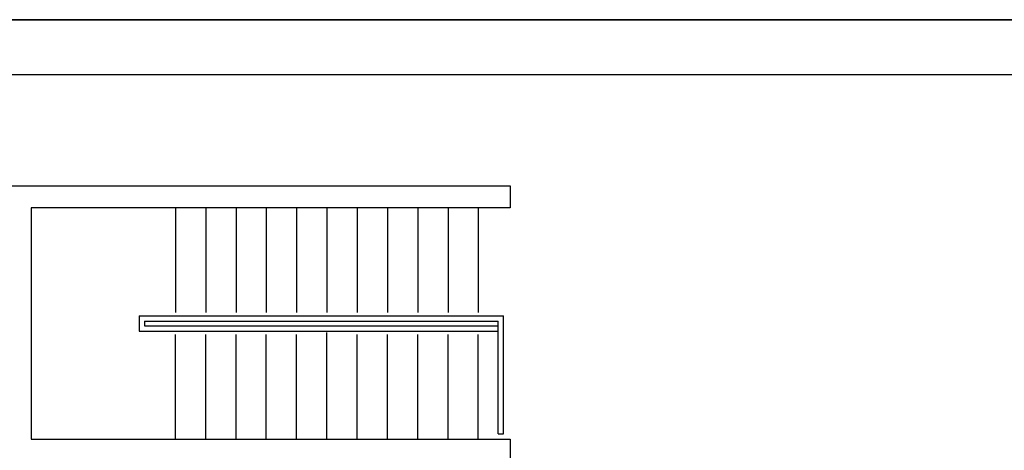
# Model space of a CAD drawing. Extents: x 12839 to 46291, y 82632 to 122299.
# Drawn here: x 20015 to 20909, y 103721 to 104112 of the extents above; entities that cross this region are included whole.
import ezdxf

# ---------------------------------------------------------------- set-up
doc = ezdxf.new("R2010")
doc.units = 0
doc.header["$LTSCALE"] = 100
doc.header["$MEASUREMENT"] = 0
doc.layers.add('PRP', color=3, linetype='CONTINUOUS')
doc.layers.add('TITLETXT', color=2, linetype='CONTINUOUS')

msp = doc.modelspace()

# ---------------------------------------------------------------- linework, layer by layer
at = {"layer": 'PRP', "color": 8, "transparency": 33554679}
for p, q in [((20005.60994024, 103961.24537432), (20460.60994014, 103961.24537432)), ((20460.60994014, 103961.24537432), (20460.60994014, 103941.24537432)), ((20460.60994014, 103941.24537432), (20025.60994024, 103941.24537432)), ((20025.60994024, 103941.24537432), (20025.60994024, 103731.24537432)), ((20156.60994014, 103940.45948846), (20156.60994014, 103846.24537432)), ((20184.10994014, 103940.45948846), (20184.10994014, 103846.24537432)), ((20211.60994014, 103940.45948846), (20211.60994014, 103846.24537432)), ((20239.10994014, 103940.45948846), (20239.10994014, 103846.24537432)), ((20266.60994014, 103940.45948846), (20266.60994014, 103846.24537432)), ((20294.10994014, 103940.45948846), (20294.10994014, 103846.24537432)), ((20321.60994014, 103940.45948846), (20321.60994014, 103846.24537432)), ((20349.10994014, 103940.45948846), (20349.10994014, 103846.24537432)), ((20376.60994014, 103940.45948846), (20376.60994014, 103846.24537432)), ((20404.10994014, 103940.45948846), (20404.10994014, 103846.24537432)), ((20431.60994014, 103940.45948846), (20431.60994014, 103846.24537432)), ((20123.60994014, 103843.24537432), (20454.60994014, 103843.24537432)), ((20123.60994014, 103843.24537432), (20123.60994014, 103829.24537432)), ((20128.60994014, 103838.24537432), (20449.60994014, 103838.24537432)), ((20128.60994014, 103838.24537432), (20128.60994014, 103834.24537432)), ((20449.60994014, 103736.24537432), (20449.60994014, 103838.24537432)), ((20454.60994014, 103736.24537432), (20454.60994014, 103843.24537432)), ((20123.60994014, 103829.24537432), (20448.60994014, 103829.24537432)), ((20128.60994014, 103834.24537432), (20448.60994014, 103834.24537432)), ((20156.60994014, 103731.24537432), (20156.60994014, 103826.24537432)), ((20184.10994014, 103731.24537432), (20184.10994014, 103826.24537432)), ((20211.60994014, 103731.24537432), (20211.60994014, 103826.24537432)), ((20239.10994014, 103731.24537432), (20239.10994014, 103826.24537432)), ((20266.60994014, 103731.24537432), (20266.60994014, 103826.24537432)), ((20294.10994014, 103731.24537432), (20294.10994014, 103828.24537432)), ((20321.60994014, 103731.24537432), (20321.60994014, 103826.24537432)), ((20349.10994014, 103731.24537432), (20349.10994014, 103826.24537432)), ((20376.60994014, 103731.24537432), (20376.60994014, 103826.24537432)), ((20404.10994014, 103731.24537432), (20404.10994014, 103826.24537432)), ((20431.60994014, 103731.24537432), (20431.60994014, 103826.24537432)), ((20449.60994014, 103736.24537432), (20454.60994014, 103736.24537432)), ((20025.60994024, 103731.24537432), (20460.60994014, 103731.24537432)), ((20460.60994014, 103731.24537432), (20460.60994014, 103711.24537432))]:
    msp.add_line(p, q, dxfattribs=at)
at = {"layer": 'TITLETXT', "transparency": 33554679}
for p, q in [((19002.73816766, 104111.87472519), (24312.22137509, 104111.87472519)), ((19002.73816766, 104111.87472519), (24312.22137509, 104111.87472519)), ((19002.73816766, 104111.87472519), (24312.22137509, 104111.87472519)), ((24312.22137509, 104111.87472519), (19002.73816766, 104111.87472519)), ((24312.22137509, 104111.87472519), (19002.73816766, 104111.87472519)), ((24312.22137509, 104111.87472519), (19002.73816766, 104111.87472519)), ((24262.22137509, 104061.87472519), (19052.73816766, 104061.87472519)), ((24262.22137509, 104061.87472519), (19052.73816766, 104061.87472519))]:
    msp.add_line(p, q, dxfattribs=at)

doc.saveas('drawing.dxf')
